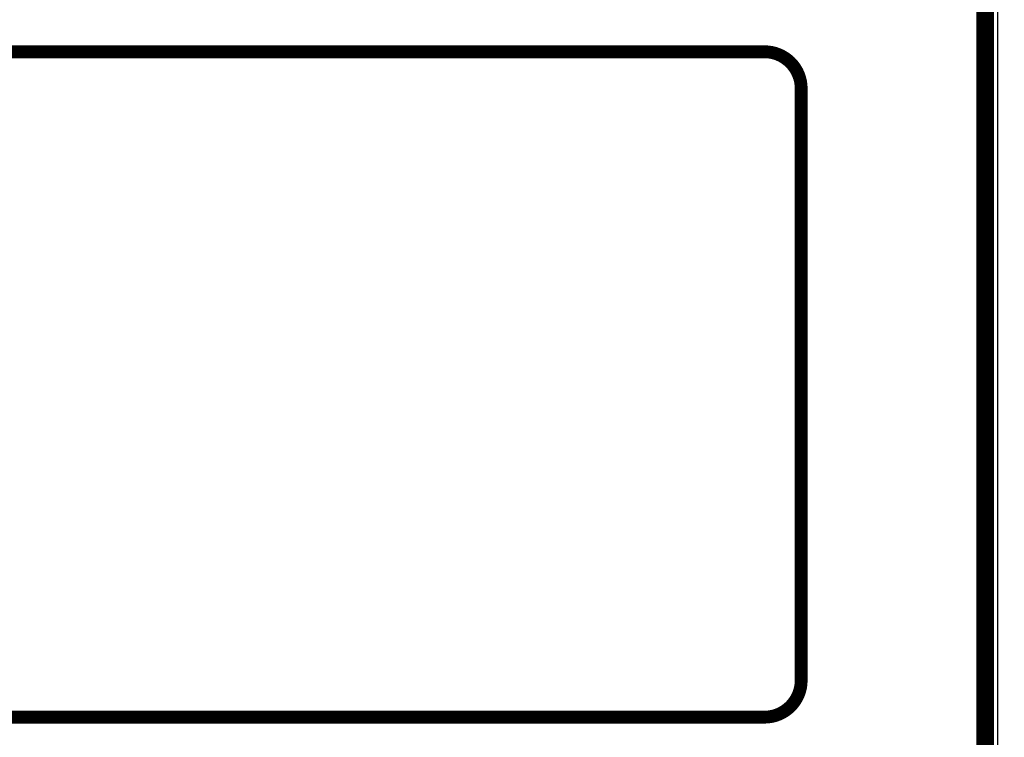
# Model space of a CAD drawing. Extents: x 94 to 2196, y 28 to 1722.
# Drawn here: x 1142 to 1196, y 559 to 598 of the extents above; entities that cross this region are included whole.
import ezdxf

# ---------------------------------------------------------------- set-up
doc = ezdxf.new("R2010")
doc.units = 0
doc.linetypes.add('HIDDENNEW0', pattern=[4.5, 1.5, -1.5, 1.5])
doc.layers.add('MUOTOVIIVAT', color=40, linetype='HIDDENNEW0')
doc.layers.add('TANGVIIVATNONDEF', color=3, linetype='HIDDENNEW0')

msp = doc.modelspace()

# ---------------------------------------------------------------- linework, layer by layer
at = {"layer": 'MUOTOVIIVAT', "color": 40, "linetype": 'CONTINUOUS', "const_width": 0.7}
for points in [[(1087.4981, 429.17624, 0.00000001), (1084.5755, 429.17624, 0), (1081.8315, 429.17624)], [(1107.3306, 429.17624, 0), (1104.4977, 429.17624, 0), (1101.6659, 429.17624)], [(1118.6641, 429.17624, 0), (1115.8308, 429.17624)], [(1155.4967, 429.17624, 0.00000001), (1152.6634, 429.17624)], [(1161.1632, 389.69367, 0.00000001), (1163.6439, 389.69367, 0.00000003), (1166.8298, 389.69367, 0.00000004), (1171.7367, 389.69368, 0.00000002), (1178.1628, 389.69369)], [(1067.6652, 389.69368, 0.00000002), (1070.4984, 389.69368)], [(1087.4981, 389.69366, 0.00000002), (1090.3314, 389.69366, 0.00000002), (1093.1646, 389.69366, 0.00000002), (1095.9979, 389.69365)], [(1098.8312, 389.69365, 0.00000002), (1101.6645, 389.69365)], [(1104.4977, 389.69365, 0.00000002), (1107.331, 389.69365)], [(1115.8308, 389.69365, 0.00000002), (1118.6641, 389.69364, 0.00000002), (1121.4974, 389.69364, 0.00000002), (1124.3307, 389.69364)], [(1127.1639, 389.69365, 0.00000002), (1129.9971, 389.69365, 0.00000002), (1132.8305, 389.69365)], [(1135.6641, 389.69365, 0.00000002), (1138.497, 389.69365)], [(1141.3288, 389.69365, 0.00000002), (1144.1636, 389.69365, 0.00000002), (1147.0026, 389.69365, 0.00000002), (1149.8301, 389.69366)], [(1152.6408, 389.69366, 0.00000002), (1155.4967, 389.69366, 0.00000002), (1158.4193, 389.69366)], [(1184.6274, 594.70838, 0.41421356), (1182.6274, 596.70838)], [(1182.6274, 560.46838, 0.41421356), (1184.6274, 562.46838)]]:
    msp.add_lwpolyline(points, format="xyb", dxfattribs=at)
for points in [[(1194.7798, 525.02141), (1194.7798, 661.85024)], [(1194.5173, 652.08589), (1194.5173, 525.28589)], [(1117.1074, 596.70838), (1182.6274, 596.70838)], [(1184.6274, 594.70838), (1184.6274, 562.46838)], [(1182.6274, 560.46838), (1117.1074, 560.46838)]]:
    msp.add_lwpolyline(points, dxfattribs=at)
at = {"layer": 'TANGVIIVATNONDEF', "color": 3, "linetype": 'CONTINUOUS'}
for p, q in [((1194.8273, 661.8978), (1194.8273, 524.97386)), ((1195.3254, 661.8978), (1195.3254, 524.97386))]:
    msp.add_line(p, q, dxfattribs=at)
for points in [[(1085.6657, 390.45815, 0), (1082.7702, 390.45815, 0), (1080.1526, 390.45815)], [(1124.3307, 389.73742, 0), (1127.164, 389.73742)], [(1094.7291, 390.45815, 0), (1091.7633, 390.45815)], [(1073.8011, 392.63917, 0), (1076.7908, 392.63917)], [(1160.5027, 390.45815, 0), (1157.513, 390.45815)], [(1166.4821, 390.45815, 0), (1163.4924, 390.45815)], [(1175.4512, 390.45815, 0), (1172.4615, 390.45815)], [(1067.6652, 429.13244, -0.00000001), (1070.4984, 429.13244)], [(1084.6648, 429.13244, -0.00000001), (1087.4981, 429.13244, -0.00000001), (1090.3314, 429.13245)], [(1093.1646, 429.13245, -0.00000001), (1095.9979, 429.13245)], [(1085.76, 392.63917, 0.00000001), (1088.7497, 392.63917)], [(1132.8305, 429.13245, -0.00000001), (1135.6641, 429.13245, -0.00000001), (1138.497, 429.13245)], [(1141.3288, 429.13245, -0.00000001), (1144.1636, 429.13245)], [(1148.5442, 428.41175, -0.00000001), (1145.5545, 428.41175)], [(1142.5648, 428.41174, -0.00000001), (1139.575, 428.41174)], [(1136.5853, 428.41174, -0.00000001), (1133.5956, 428.41174, -0.00000001), (1130.6059, 428.41174)], [(1166.8299, 389.73747, 0.00000004), (1171.7369, 389.73747, 0.00000002), (1178.163, 389.73749, 0.00000001)], [(1124.6264, 428.41174, -0.00000001), (1121.6367, 428.41174)], [(1109.6774, 428.41174, -0.00000001), (1106.6881, 428.41174)], [(1181.4312, 426.23075, -0.00000001), (1178.4415, 426.23074)], [(1147.0026, 389.73744, 0.00000001), (1149.8302, 389.73744)], [(1166.4826, 426.23073, -0.00000001), (1163.4929, 426.23073)], [(1091.7633, 428.41175, -0.00000001), (1088.7497, 428.41175, -0.00000001), (1085.6657, 428.41175)], [(1154.5237, 426.23073, -0.00000001), (1151.534, 426.23073, -0.00000001), (1148.5442, 426.23072)], [(1133.5953, 392.63919, 0.00000003), (1136.5851, 392.63919, 0.00000003), (1139.5752, 392.6392, 0.00000003), (1142.5646, 392.6392, 0.00000003), (1145.5527, 392.63921, 0.00000003), (1148.544, 392.63921, 0.00000003), (1151.5397, 392.63922, 0.00000003), (1154.5234, 392.63922, 0.00000003), (1157.4891, 392.63923, 0.00000003), (1160.5027, 392.63923, 0.00000004), (1163.5867, 392.63924, 0.00000003), (1166.4821, 392.63925, 0.00000001), (1169.0997, 392.63925, 0.00000005), (1172.4615, 392.63926, 0.00000009), (1177.6393, 392.63928, 0.00000004), (1184.4202, 392.6393, 0.00000002)], [(1139.575, 426.23072, -0.00000001), (1136.5853, 426.23072)], [(1094.7291, 392.63917, 0.00000001), (1097.7189, 392.63917)], [(1124.6264, 426.23072, -0.00000001), (1121.6367, 426.23072)], [(1118.647, 426.23072, -0.00000001), (1115.6573, 426.23072, -0.00000001), (1112.6675, 426.23072)], [(1088.7497, 426.23073, -0.00000002), (1085.6657, 426.23073, -0.00000001), (1082.7702, 426.23073)], [(1103.6999, 426.23072, -0.00000001), (1100.7086, 426.23072, -0.00000001), (1097.7128, 426.23073)], [(1084.6648, 389.73738, -0.00000001), (1087.4981, 389.73739, -0.00000001), (1090.3314, 389.73739, -0.00000001), (1093.1646, 389.73739)], [(1076.7908, 428.41176, -0.00000002), (1071.6128, 428.41176)], [(1155.4967, 389.73745, 0.00000002), (1158.4194, 389.73746, 0.00000001), (1161.1633, 389.73746)], [(1080.1526, 426.23074, -0.00000002), (1076.7908, 426.23074, -0.00000003), (1071.6128, 426.23074)], [(1112.6675, 392.63917, 0.00000002), (1115.6572, 392.63918, 0.00000002), (1118.6469, 392.63918)], [(1070.4984, 389.73736, -0.00000002), (1073.3317, 389.73737, -0.00000002), (1076.165, 389.73737)], [(1121.6366, 392.63918, 0.00000002), (1124.6263, 392.63918, 0.00000002), (1127.616, 392.63918, 0.00000002), (1130.6057, 392.63919)]]:
    msp.add_lwpolyline(points, format="xyb", dxfattribs=at)

doc.saveas('drawing.dxf')
